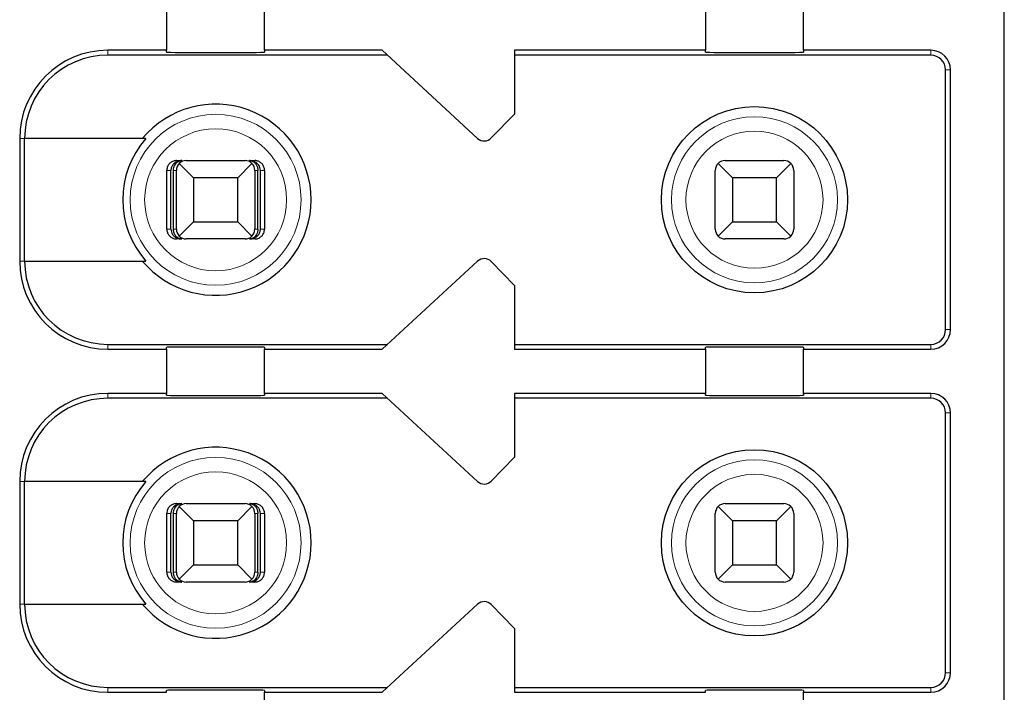
# Model space of a CAD drawing. Units: millimetres. Extents: x 1537 to 2908, y 3850 to 4375.
# Drawn here: x 2543 to 2553, y 4090 to 4097 of the extents above; entities that cross this region are included whole.
import ezdxf

# ---------------------------------------------------------------- set-up
doc = ezdxf.new("R2010")
doc.units = ezdxf.units.MM
doc.layers.add('DWG', color=7, linetype='Continuous', lineweight=30)

msp = doc.modelspace()

# ---------------------------------------------------------------- linework, layer by layer
at = {"layer": 'DWG', "linetype": 'Continuous'}
for p, q in [((2553.41622, 4078.87997), (2553.41622, 4114.67997)), ((2544.86622, 4097.00497), (2544.86622, 4096.55497)), ((2545.86622, 4096.55497), (2545.86622, 4097.00497)), ((2550.36622, 4097.00497), (2550.36622, 4096.55497)), ((2551.36622, 4096.55497), (2551.36622, 4097.00497)), ((2544.86622, 4096.55497), (2544.26622, 4096.55497)), ((2547.12043, 4096.50497), (2544.26622, 4096.50497)), ((2544.86622, 4096.5358), (2544.86622, 4096.55497)), ((2547.06622, 4096.55497), (2545.86622, 4096.55497)), ((2545.86622, 4096.55497), (2545.86622, 4096.5358)), ((2548.04041, 4095.65647), (2547.06622, 4096.55497)), ((2550.36622, 4096.55497), (2548.41622, 4096.55497)), ((2548.41622, 4096.55497), (2548.41622, 4095.90497)), ((2552.66622, 4096.50497), (2548.41622, 4096.50497)), ((2550.36622, 4096.5358), (2550.36622, 4096.55497)), ((2552.66622, 4096.55497), (2551.36622, 4096.55497)), ((2551.36622, 4096.55497), (2551.36622, 4096.5358)), ((2552.81622, 4093.70497), (2552.81622, 4096.35497)), ((2552.86622, 4093.70497), (2552.86622, 4096.35497)), ((2548.41622, 4095.90497), (2548.18014, 4095.66051)), ((2543.36622, 4095.65497), (2543.36622, 4094.40497)), ((2544.65314, 4095.65497), (2543.41519, 4095.65497)), ((2543.41519, 4094.40497), (2543.41519, 4095.65497)), ((2544.96762, 4095.42997), (2545.02034, 4095.42997)), ((2545.14122, 4095.25497), (2544.99551, 4095.40069)), ((2545.06622, 4095.42997), (2545.66622, 4095.42997)), ((2545.73693, 4095.40069), (2545.59122, 4095.25497)), ((2545.7121, 4095.42997), (2545.76481, 4095.42997)), ((2550.64122, 4095.25497), (2550.49551, 4095.40069)), ((2550.56622, 4095.42997), (2551.16622, 4095.42997)), ((2551.23693, 4095.40069), (2551.09122, 4095.25497)), ((2544.86758, 4094.72997), (2544.86758, 4095.32997)), ((2544.90959, 4094.72997), (2544.90959, 4095.32997)), ((2544.93564, 4094.72997), (2544.93564, 4095.32997)), ((2544.96622, 4094.72997), (2544.96622, 4095.32997)), ((2545.76622, 4095.32997), (2545.76622, 4094.72997)), ((2545.7968, 4094.72997), (2545.7968, 4095.32997)), ((2545.82284, 4094.72997), (2545.82284, 4095.32997)), ((2545.86485, 4095.32997), (2545.86485, 4094.72997)), ((2550.46622, 4094.72997), (2550.46622, 4095.32997)), ((2551.26622, 4095.32997), (2551.26622, 4094.72997)), ((2545.59122, 4095.25497), (2545.14122, 4095.25497)), ((2545.14122, 4095.25497), (2545.14122, 4094.80497)), ((2545.59122, 4094.80497), (2545.59122, 4095.25497)), ((2550.64122, 4095.25497), (2550.64122, 4094.80497)), ((2551.09122, 4095.25497), (2550.64122, 4095.25497)), ((2551.09122, 4094.80497), (2551.09122, 4095.25497)), ((2544.99551, 4094.65926), (2545.14122, 4094.80497)), ((2545.14122, 4094.80497), (2545.59122, 4094.80497)), ((2545.59122, 4094.80497), (2545.73693, 4094.65926)), ((2550.49551, 4094.65926), (2550.64122, 4094.80497)), ((2550.64122, 4094.80497), (2551.09122, 4094.80497)), ((2551.09122, 4094.80497), (2551.23693, 4094.65926)), ((2545.02034, 4094.62997), (2544.96762, 4094.62997)), ((2545.66622, 4094.62997), (2545.06622, 4094.62997)), ((2545.76481, 4094.62997), (2545.7121, 4094.62997)), ((2551.16622, 4094.62997), (2550.56622, 4094.62997)), ((2543.41519, 4094.40497), (2544.65314, 4094.40497)), ((2547.06622, 4093.50497), (2548.04041, 4094.40348)), ((2548.18014, 4094.39944), (2548.41622, 4094.15497)), ((2548.41622, 4094.15497), (2548.41622, 4093.50497)), ((2544.26622, 4093.55497), (2547.12043, 4093.55497)), ((2544.26622, 4093.50497), (2544.86622, 4093.50497)), ((2544.86622, 4093.50497), (2544.86622, 4093.52415)), ((2544.86622, 4093.50497), (2544.86622, 4093.05497)), ((2545.86622, 4093.52415), (2545.86622, 4093.50497)), ((2545.86622, 4093.05497), (2545.86622, 4093.50497)), ((2545.86622, 4093.50497), (2547.06622, 4093.50497)), ((2548.41622, 4093.55497), (2552.66622, 4093.55497)), ((2548.41622, 4093.50497), (2550.36622, 4093.50497)), ((2550.36622, 4093.50497), (2550.36622, 4093.52415)), ((2550.36622, 4093.50497), (2550.36622, 4093.05497)), ((2551.36622, 4093.52415), (2551.36622, 4093.50497)), ((2551.36622, 4093.50497), (2552.66622, 4093.50497)), ((2551.36622, 4093.05497), (2551.36622, 4093.50497)), ((2544.86622, 4093.05497), (2544.26622, 4093.05497)), ((2547.12043, 4093.00497), (2544.26622, 4093.00497)), ((2544.86622, 4093.0358), (2544.86622, 4093.05497)), ((2545.86622, 4093.05497), (2545.86622, 4093.0358)), ((2547.06622, 4093.05497), (2545.86622, 4093.05497)), ((2548.04041, 4092.15647), (2547.06622, 4093.05497)), ((2550.36622, 4093.05497), (2548.41622, 4093.05497)), ((2548.41622, 4093.05497), (2548.41622, 4092.40497)), ((2552.66622, 4093.00497), (2548.41622, 4093.00497)), ((2550.36622, 4093.0358), (2550.36622, 4093.05497)), ((2551.36622, 4093.05497), (2551.36622, 4093.0358)), ((2552.66622, 4093.05497), (2551.36622, 4093.05497)), ((2552.81622, 4090.20497), (2552.81622, 4092.85497)), ((2552.86622, 4090.20497), (2552.86622, 4092.85497)), ((2548.41622, 4092.40497), (2548.18014, 4092.16051)), ((2543.36622, 4092.15497), (2543.36622, 4090.90497)), ((2543.41519, 4090.90497), (2543.41519, 4092.15497)), ((2544.65314, 4092.15497), (2543.41519, 4092.15497)), ((2544.96762, 4091.92997), (2545.02034, 4091.92997)), ((2545.14122, 4091.75497), (2544.99551, 4091.90069)), ((2545.06622, 4091.92997), (2545.66622, 4091.92997)), ((2545.73693, 4091.90069), (2545.59122, 4091.75497)), ((2545.7121, 4091.92997), (2545.76481, 4091.92997)), ((2550.64122, 4091.75497), (2550.49551, 4091.90069)), ((2550.56622, 4091.92997), (2551.16622, 4091.92997)), ((2551.23693, 4091.90069), (2551.09122, 4091.75497)), ((2544.86758, 4091.22997), (2544.86758, 4091.82997)), ((2544.90959, 4091.22997), (2544.90959, 4091.82997)), ((2544.93564, 4091.22997), (2544.93564, 4091.82997)), ((2544.96622, 4091.22997), (2544.96622, 4091.82997)), ((2545.76622, 4091.82997), (2545.76622, 4091.22997)), ((2545.7968, 4091.22997), (2545.7968, 4091.82997)), ((2545.82284, 4091.22997), (2545.82284, 4091.82997)), ((2545.86485, 4091.82997), (2545.86485, 4091.22997)), ((2550.46622, 4091.22997), (2550.46622, 4091.82997)), ((2551.26622, 4091.82997), (2551.26622, 4091.22997)), ((2545.14122, 4091.75497), (2545.14122, 4091.30497)), ((2545.59122, 4091.75497), (2545.14122, 4091.75497)), ((2545.59122, 4091.30497), (2545.59122, 4091.75497)), ((2551.09122, 4091.75497), (2550.64122, 4091.75497)), ((2550.64122, 4091.75497), (2550.64122, 4091.30497)), ((2551.09122, 4091.30497), (2551.09122, 4091.75497)), ((2544.99551, 4091.15926), (2545.14122, 4091.30497)), ((2545.14122, 4091.30497), (2545.59122, 4091.30497)), ((2545.59122, 4091.30497), (2545.73693, 4091.15926)), ((2550.49551, 4091.15926), (2550.64122, 4091.30497)), ((2550.64122, 4091.30497), (2551.09122, 4091.30497)), ((2551.09122, 4091.30497), (2551.23693, 4091.15926)), ((2545.02034, 4091.12997), (2544.96762, 4091.12997)), ((2545.66622, 4091.12997), (2545.06622, 4091.12997)), ((2545.76481, 4091.12997), (2545.7121, 4091.12997)), ((2551.16622, 4091.12997), (2550.56622, 4091.12997)), ((2543.41519, 4090.90497), (2544.65314, 4090.90497)), ((2547.06622, 4090.00497), (2548.04041, 4090.90348)), ((2548.18014, 4090.89944), (2548.41622, 4090.65497)), ((2548.41622, 4090.65497), (2548.41622, 4090.00497)), ((2544.26622, 4090.05497), (2547.12043, 4090.05497)), ((2548.41622, 4090.05497), (2552.66622, 4090.05497)), ((2544.26622, 4090.00497), (2544.86622, 4090.00497)), ((2544.86622, 4090.00497), (2544.86622, 4090.02415)), ((2545.86622, 4090.02415), (2545.86622, 4090.00497)), ((2545.86622, 4089.55497), (2545.86622, 4090.00497)), ((2545.86622, 4090.00497), (2547.06622, 4090.00497)), ((2548.41622, 4090.00497), (2550.36622, 4090.00497)), ((2550.36622, 4090.00497), (2550.36622, 4090.02415)), ((2551.36622, 4090.02415), (2551.36622, 4090.00497)), ((2551.36622, 4090.00497), (2552.66622, 4090.00497)), ((2551.36622, 4089.55497), (2551.36622, 4090.00497))]:
    msp.add_line(p, q, dxfattribs=at)
at = {"layer": 'DWG', "linetype": 'Continuous', "lineweight": 5}
for p, q in [((2544.26622, 4096.55497), (2544.26622, 4096.50497)), ((2552.66622, 4096.50497), (2552.66622, 4096.55497)), ((2552.81622, 4096.35497), (2552.86622, 4096.35497)), ((2543.36622, 4095.65497), (2543.41519, 4095.65497)), ((2544.90959, 4095.32997), (2544.86758, 4095.32997)), ((2544.96622, 4095.32997), (2544.93564, 4095.32997)), ((2545.7968, 4095.32997), (2545.76622, 4095.32997)), ((2545.86485, 4095.32997), (2545.82284, 4095.32997)), ((2544.86758, 4094.72997), (2544.90959, 4094.72997)), ((2544.93564, 4094.72997), (2544.96622, 4094.72997)), ((2545.76622, 4094.72997), (2545.7968, 4094.72997)), ((2545.82284, 4094.72997), (2545.86485, 4094.72997)), ((2543.36622, 4094.40497), (2543.41519, 4094.40497)), ((2552.81622, 4093.70497), (2552.86622, 4093.70497)), ((2544.26622, 4093.50497), (2544.26622, 4093.55497)), ((2552.66622, 4093.55497), (2552.66622, 4093.50497)), ((2544.26622, 4093.05497), (2544.26622, 4093.00497)), ((2552.66622, 4093.00497), (2552.66622, 4093.05497)), ((2552.81622, 4092.85497), (2552.86622, 4092.85497)), ((2543.36622, 4092.15497), (2543.41519, 4092.15497)), ((2544.90959, 4091.82997), (2544.86758, 4091.82997)), ((2544.96622, 4091.82997), (2544.93564, 4091.82997)), ((2545.7968, 4091.82997), (2545.76622, 4091.82997)), ((2545.86485, 4091.82997), (2545.82284, 4091.82997)), ((2544.86758, 4091.22997), (2544.90959, 4091.22997)), ((2544.93564, 4091.22997), (2544.96622, 4091.22997)), ((2545.76622, 4091.22997), (2545.7968, 4091.22997)), ((2545.82284, 4091.22997), (2545.86485, 4091.22997)), ((2543.36622, 4090.90497), (2543.41519, 4090.90497)), ((2552.81622, 4090.20497), (2552.86622, 4090.20497)), ((2544.26622, 4090.00497), (2544.26622, 4090.05497)), ((2552.66622, 4090.05497), (2552.66622, 4090.00497))]:
    msp.add_line(p, q, dxfattribs=at)
at = {"layer": 'DWG', "linetype": 'Continuous'}
for centre in [(2550.86622, 4095.02997), (2550.86622, 4091.52997)]:
    msp.add_circle(centre, 0.95, dxfattribs=at)
at = {"layer": 'DWG', "linetype": 'Continuous', "lineweight": 5}
for centre, radius in [((2545.36622, 4095.02997), 0.87208), ((2550.86622, 4095.02997), 0.84708), ((2545.36622, 4095.02997), 0.72441), ((2550.86622, 4095.02997), 0.69941), ((2545.36622, 4091.52997), 0.87208), ((2550.86622, 4091.52997), 0.84708), ((2545.36622, 4091.52997), 0.72441), ((2550.86622, 4091.52997), 0.69941)]:
    msp.add_circle(centre, radius, dxfattribs=at)
at = {"layer": 'DWG', "linetype": 'Continuous'}
for centre, radius, start, end in [((2544.26622, 4095.65497), 0.9, 90, 180), ((2544.26622, 4095.65497), 0.85, 90, 180), ((2552.66622, 4096.35497), 0.2, 0, 90), ((2552.66622, 4096.35497), 0.15, 0, 90), ((2545.36622, 4095.02997), 0.975, 219.868342, 140.131658), ((2545.36622, 4095.02997), 0.94821, 138.766162, 221.233838), ((2548.10821, 4095.72997), 0.1, 227.314257, 316), ((2545.06622, 4095.32997), 0.1, 135, 180), ((2545.06622, 4095.32997), 0.1, 90, 135), ((2545.66622, 4095.32997), 0.1, 45, 90), ((2545.66622, 4095.32997), 0.1, 0, 45), ((2550.56622, 4095.32997), 0.1, 135, 180), ((2550.56622, 4095.32997), 0.1, 90, 135), ((2551.16622, 4095.32997), 0.1, 45, 90), ((2551.16622, 4095.32997), 0.1, 360, 45), ((2545.06622, 4094.72997), 0.1, 180, 225), ((2545.66622, 4094.72997), 0.1, 315, 360), ((2550.56622, 4094.72997), 0.1, 180, 225), ((2551.16622, 4094.72997), 0.1, 315, 0), ((2545.06622, 4094.72997), 0.1, 225, 270), ((2545.66622, 4094.72997), 0.1, 270, 315), ((2550.56622, 4094.72997), 0.1, 225, 270), ((2551.16622, 4094.72997), 0.1, 270, 315), ((2544.26622, 4094.40497), 0.9, 180, 270), ((2544.26622, 4094.40497), 0.85, 180, 270), ((2548.10821, 4094.32997), 0.1, 44, 132.685743), ((2552.66622, 4093.70497), 0.15, 270, 0), ((2552.66622, 4093.70497), 0.2, 270, 0), ((2544.26622, 4092.15497), 0.9, 90, 180), ((2544.26622, 4092.15497), 0.85, 90, 180), ((2552.66622, 4092.85497), 0.2, 0, 90), ((2552.66622, 4092.85497), 0.15, 0, 90), ((2545.36622, 4091.52997), 0.975, 219.868342, 140.131658), ((2548.10821, 4092.22997), 0.1, 227.314257, 316), ((2545.36622, 4091.52997), 0.94821, 138.766162, 221.233838), ((2545.06622, 4091.82997), 0.1, 135, 180), ((2545.06622, 4091.82997), 0.1, 90, 135), ((2545.66622, 4091.82997), 0.1, 45, 90), ((2545.66622, 4091.82997), 0.1, 360, 45), ((2550.56622, 4091.82997), 0.1, 135, 180), ((2550.56622, 4091.82997), 0.1, 90, 135), ((2551.16622, 4091.82997), 0.1, 45, 90), ((2551.16622, 4091.82997), 0.1, 360, 45), ((2545.06622, 4091.22997), 0.1, 180, 225), ((2545.06622, 4091.22997), 0.1, 225, 270), ((2545.66622, 4091.22997), 0.1, 270, 315), ((2545.66622, 4091.22997), 0.1, 315, 360), ((2550.56622, 4091.22997), 0.1, 180, 225), ((2550.56622, 4091.22997), 0.1, 225, 270), ((2551.16622, 4091.22997), 0.1, 270, 315), ((2551.16622, 4091.22997), 0.1, 315, 360), ((2544.26622, 4090.90497), 0.9, 180, 270), ((2544.26622, 4090.90497), 0.85, 180, 270), ((2548.10821, 4090.82997), 0.1, 44, 132.685743), ((2552.66622, 4090.20497), 0.15, 270, 0), ((2552.66622, 4090.20497), 0.2, 270, 0)]:
    msp.add_arc(centre, radius, start, end, dxfattribs=at)
for centre, start_param, end_param in [((2545.36622, 4096.5358), 0, 3.14159265), ((2550.86622, 4096.5358), 0, 3.14159265), ((2545.36622, 4093.52415), 3.14159265, 6.28318531), ((2550.86622, 4093.52415), 3.14159265, 6.28318531), ((2545.36622, 4093.0358), 0, 3.14159265), ((2550.86622, 4093.0358), 0, 3.14159265), ((2545.36622, 4090.02415), 3.14159265, 6.28318531), ((2550.86622, 4090.02415), 3.14159265, 6.28318531)]:
    msp.add_ellipse(centre, major_axis=(-0.5, 0), ratio=0.00684932, start_param=start_param, end_param=end_param, dxfattribs=at)
for points, knots in [([(2544.96762, 4095.42997), (2544.95642, 4095.42997), (2544.94507, 4095.42804), (2544.92393, 4095.42063), (2544.91386, 4095.41504), (2544.89637, 4095.40105), (2544.88871, 4095.39245), (2544.87684, 4095.37346), (2544.87247, 4095.36281), (2544.8684, 4095.34472), (2544.86758, 4095.33732), (2544.86758, 4095.32997)], [0, 0, 0, 0, 0.033747156, 0.033747156, 0.067494706, 0.067494706, 0.101236051, 0.101236051, 0.134964899, 0.134964899, 0.156931421, 0.156931421, 0.156931421, 0.156931421]), ([(2545.02034, 4095.42997), (2545.0053, 4095.42997), (2544.99002, 4095.42721), (2544.96403, 4095.41698), (2544.95268, 4095.41025), (2544.93486, 4095.39452), (2544.9277, 4095.38599), (2544.91661, 4095.36678), (2544.91256, 4095.35574), (2544.90998, 4095.33967), (2544.90959, 4095.33481), (2544.90959, 4095.32997)], [0, 0, 0, 0, 0.047788011, 0.047788011, 0.087400503, 0.087400503, 0.119553596, 0.119553596, 0.15204503, 0.15204503, 0.165511477, 0.165511477, 0.165511477, 0.165511477]), ([(2544.93564, 4095.32997), (2544.93564, 4095.33962), (2544.93686, 4095.3494), (2544.94138, 4095.36748), (2544.94471, 4095.37603), (2544.95308, 4095.39166), (2544.9583, 4095.39881), (2544.97071, 4095.41184), (2544.97822, 4095.41742), (2544.99533, 4095.42632), (2545.00524, 4095.42908), (2545.01685, 4095.42991), (2545.0186, 4095.42997), (2545.02034, 4095.42997)], [0, 0, 0, 0, 0.02389857, 0.02389857, 0.04767708, 0.04767708, 0.073042745, 0.073042745, 0.103033705, 0.103033705, 0.138978663, 0.138978663, 0.145252513, 0.145252513, 0.145252513, 0.145252513]), ([(2545.82284, 4095.32997), (2545.82284, 4095.33962), (2545.82125, 4095.3494), (2545.81534, 4095.36748), (2545.81098, 4095.37603), (2545.80004, 4095.39166), (2545.79321, 4095.39881), (2545.77699, 4095.41184), (2545.76717, 4095.41742), (2545.7448, 4095.42632), (2545.73184, 4095.42908), (2545.71665, 4095.42991), (2545.71437, 4095.42997), (2545.7121, 4095.42997)], [0, 0, 0, 0, 0.02724029, 0.02724029, 0.054343732, 0.054343732, 0.08325626, 0.08325626, 0.117440835, 0.117440835, 0.158411952, 0.158411952, 0.165563073, 0.165563073, 0.165563073, 0.165563073]), ([(2545.7121, 4095.42997), (2545.7236, 4095.42997), (2545.73528, 4095.42721), (2545.75516, 4095.41698), (2545.76385, 4095.41025), (2545.77747, 4095.39452), (2545.78295, 4095.38599), (2545.79143, 4095.36678), (2545.79452, 4095.35574), (2545.7965, 4095.33967), (2545.7968, 4095.33481), (2545.7968, 4095.32997)], [0, 0, 0, 0, 0.041922701, 0.041922701, 0.076673313, 0.076673313, 0.104880063, 0.104880063, 0.133383628, 0.133383628, 0.145197257, 0.145197257, 0.145197257, 0.145197257]), ([(2545.86485, 4095.32997), (2545.86485, 4095.34116), (2545.86292, 4095.35251), (2545.85551, 4095.37362), (2545.84993, 4095.38369), (2545.83595, 4095.40117), (2545.82736, 4095.40882), (2545.80838, 4095.42069), (2545.79773, 4095.42507), (2545.77961, 4095.42915), (2545.77219, 4095.42997), (2545.76481, 4095.42997)], [0, 0, 0, 0, 0.03371504, 0.03371504, 0.067429734, 0.067429734, 0.10114994, 0.10114994, 0.134882281, 0.134882281, 0.156931567, 0.156931567, 0.156931567, 0.156931567]), ([(2544.86758, 4094.72997), (2544.86758, 4094.71879), (2544.86952, 4094.70744), (2544.87692, 4094.68632), (2544.8825, 4094.67626), (2544.89648, 4094.65878), (2544.90508, 4094.65113), (2544.92406, 4094.63926), (2544.9347, 4094.63488), (2544.95282, 4094.6308), (2544.96024, 4094.62997), (2544.96762, 4094.62997)], [0, 0, 0, 0, 0.03371504, 0.03371504, 0.067429734, 0.067429734, 0.10114994, 0.10114994, 0.134882281, 0.134882281, 0.156931567, 0.156931567, 0.156931567, 0.156931567]), ([(2544.90959, 4094.72997), (2544.90959, 4094.72033), (2544.91119, 4094.71055), (2544.91709, 4094.69247), (2544.92146, 4094.68392), (2544.9324, 4094.66828), (2544.93922, 4094.66114), (2544.95544, 4094.64811), (2544.96527, 4094.64252), (2544.98763, 4094.63363), (2545.0006, 4094.63087), (2545.01578, 4094.63004), (2545.01806, 4094.62997), (2545.02034, 4094.62997)], [0, 0, 0, 0, 0.02724029, 0.02724029, 0.054343732, 0.054343732, 0.08325626, 0.08325626, 0.117440835, 0.117440835, 0.158411952, 0.158411952, 0.165563073, 0.165563073, 0.165563073, 0.165563073]), ([(2545.02034, 4094.62997), (2545.00883, 4094.62997), (2544.99715, 4094.63274), (2544.97727, 4094.64297), (2544.96859, 4094.6497), (2544.95497, 4094.66543), (2544.94949, 4094.67396), (2544.94101, 4094.69317), (2544.93791, 4094.70421), (2544.93594, 4094.72027), (2544.93564, 4094.72513), (2544.93564, 4094.72997)], [0, 0, 0, 0, 0.041922701, 0.041922701, 0.076673313, 0.076673313, 0.104880063, 0.104880063, 0.133383628, 0.133383628, 0.145197257, 0.145197257, 0.145197257, 0.145197257]), ([(2545.7968, 4094.72997), (2545.7968, 4094.72033), (2545.79558, 4094.71055), (2545.79106, 4094.69247), (2545.78772, 4094.68392), (2545.77935, 4094.66828), (2545.77414, 4094.66114), (2545.76173, 4094.64811), (2545.75421, 4094.64252), (2545.73711, 4094.63363), (2545.72719, 4094.63087), (2545.71558, 4094.63004), (2545.71384, 4094.62997), (2545.7121, 4094.62997)], [0, 0, 0, 0, 0.02389857, 0.02389857, 0.04767708, 0.04767708, 0.073042745, 0.073042745, 0.103033705, 0.103033705, 0.138978663, 0.138978663, 0.145252513, 0.145252513, 0.145252513, 0.145252513]), ([(2545.7121, 4094.62997), (2545.72714, 4094.62997), (2545.74241, 4094.63274), (2545.76841, 4094.64297), (2545.77976, 4094.6497), (2545.79757, 4094.66543), (2545.80473, 4094.67396), (2545.81582, 4094.69317), (2545.81987, 4094.70421), (2545.82245, 4094.72027), (2545.82284, 4094.72513), (2545.82284, 4094.72997)], [0, 0, 0, 0, 0.047788011, 0.047788011, 0.087400503, 0.087400503, 0.119553596, 0.119553596, 0.15204503, 0.15204503, 0.165511477, 0.165511477, 0.165511477, 0.165511477]), ([(2545.76481, 4094.62997), (2545.77601, 4094.62997), (2545.78737, 4094.63191), (2545.80851, 4094.63932), (2545.81858, 4094.6449), (2545.83607, 4094.6589), (2545.84373, 4094.6675), (2545.85559, 4094.68649), (2545.85997, 4094.69714), (2545.86403, 4094.71523), (2545.86485, 4094.72262), (2545.86485, 4094.72997)], [0, 0, 0, 0, 0.033747156, 0.033747156, 0.067494706, 0.067494706, 0.101236051, 0.101236051, 0.134964899, 0.134964899, 0.156931421, 0.156931421, 0.156931421, 0.156931421]), ([(2544.96762, 4091.92997), (2544.95642, 4091.92997), (2544.94507, 4091.92804), (2544.92393, 4091.92063), (2544.91386, 4091.91504), (2544.89637, 4091.90105), (2544.88871, 4091.89245), (2544.87684, 4091.87346), (2544.87247, 4091.86281), (2544.8684, 4091.84472), (2544.86758, 4091.83732), (2544.86758, 4091.82997)], [0, 0, 0, 0, 0.033747156, 0.033747156, 0.067494706, 0.067494706, 0.101236051, 0.101236051, 0.134964899, 0.134964899, 0.156931421, 0.156931421, 0.156931421, 0.156931421]), ([(2545.02034, 4091.92997), (2545.0053, 4091.92997), (2544.99002, 4091.92721), (2544.96403, 4091.91698), (2544.95268, 4091.91025), (2544.93486, 4091.89452), (2544.9277, 4091.88599), (2544.91661, 4091.86678), (2544.91256, 4091.85574), (2544.90998, 4091.83967), (2544.90959, 4091.83481), (2544.90959, 4091.82997)], [0, 0, 0, 0, 0.047788011, 0.047788011, 0.087400503, 0.087400503, 0.119553596, 0.119553596, 0.15204503, 0.15204503, 0.165511477, 0.165511477, 0.165511477, 0.165511477]), ([(2544.93564, 4091.82997), (2544.93564, 4091.83962), (2544.93686, 4091.8494), (2544.94138, 4091.86748), (2544.94471, 4091.87603), (2544.95308, 4091.89166), (2544.9583, 4091.89881), (2544.97071, 4091.91184), (2544.97822, 4091.91742), (2544.99533, 4091.92632), (2545.00524, 4091.92908), (2545.01685, 4091.92991), (2545.0186, 4091.92997), (2545.02034, 4091.92997)], [0, 0, 0, 0, 0.02389857, 0.02389857, 0.04767708, 0.04767708, 0.073042745, 0.073042745, 0.103033705, 0.103033705, 0.138978663, 0.138978663, 0.145252513, 0.145252513, 0.145252513, 0.145252513]), ([(2545.82284, 4091.82997), (2545.82284, 4091.83962), (2545.82125, 4091.8494), (2545.81534, 4091.86748), (2545.81098, 4091.87603), (2545.80004, 4091.89166), (2545.79321, 4091.89881), (2545.77699, 4091.91184), (2545.76717, 4091.91742), (2545.7448, 4091.92632), (2545.73184, 4091.92908), (2545.71665, 4091.92991), (2545.71437, 4091.92997), (2545.7121, 4091.92997)], [0, 0, 0, 0, 0.02724029, 0.02724029, 0.054343732, 0.054343732, 0.08325626, 0.08325626, 0.117440835, 0.117440835, 0.158411952, 0.158411952, 0.165563073, 0.165563073, 0.165563073, 0.165563073]), ([(2545.7121, 4091.92997), (2545.7236, 4091.92997), (2545.73528, 4091.92721), (2545.75516, 4091.91698), (2545.76385, 4091.91025), (2545.77747, 4091.89452), (2545.78295, 4091.88599), (2545.79143, 4091.86678), (2545.79452, 4091.85574), (2545.7965, 4091.83967), (2545.7968, 4091.83481), (2545.7968, 4091.82997)], [0, 0, 0, 0, 0.041922701, 0.041922701, 0.076673313, 0.076673313, 0.104880063, 0.104880063, 0.133383628, 0.133383628, 0.145197257, 0.145197257, 0.145197257, 0.145197257]), ([(2545.86485, 4091.82997), (2545.86485, 4091.84116), (2545.86292, 4091.85251), (2545.85551, 4091.87362), (2545.84993, 4091.88369), (2545.83595, 4091.90117), (2545.82736, 4091.90882), (2545.80838, 4091.92069), (2545.79773, 4091.92507), (2545.77961, 4091.92915), (2545.77219, 4091.92997), (2545.76481, 4091.92997)], [0, 0, 0, 0, 0.03371504, 0.03371504, 0.067429734, 0.067429734, 0.10114994, 0.10114994, 0.134882281, 0.134882281, 0.156931567, 0.156931567, 0.156931567, 0.156931567]), ([(2544.86758, 4091.22997), (2544.86758, 4091.21879), (2544.86952, 4091.20744), (2544.87692, 4091.18632), (2544.8825, 4091.17626), (2544.89648, 4091.15878), (2544.90508, 4091.15113), (2544.92406, 4091.13926), (2544.9347, 4091.13488), (2544.95282, 4091.1308), (2544.96024, 4091.12997), (2544.96762, 4091.12997)], [0, 0, 0, 0, 0.03371504, 0.03371504, 0.067429734, 0.067429734, 0.10114994, 0.10114994, 0.134882281, 0.134882281, 0.156931567, 0.156931567, 0.156931567, 0.156931567]), ([(2544.90959, 4091.22997), (2544.90959, 4091.22033), (2544.91119, 4091.21055), (2544.91709, 4091.19247), (2544.92146, 4091.18392), (2544.9324, 4091.16828), (2544.93922, 4091.16114), (2544.95544, 4091.14811), (2544.96527, 4091.14252), (2544.98763, 4091.13363), (2545.0006, 4091.13087), (2545.01578, 4091.13004), (2545.01806, 4091.12997), (2545.02034, 4091.12997)], [0, 0, 0, 0, 0.02724029, 0.02724029, 0.054343732, 0.054343732, 0.08325626, 0.08325626, 0.117440835, 0.117440835, 0.158411952, 0.158411952, 0.165563073, 0.165563073, 0.165563073, 0.165563073]), ([(2545.02034, 4091.12997), (2545.00883, 4091.12997), (2544.99715, 4091.13274), (2544.97727, 4091.14297), (2544.96859, 4091.1497), (2544.95497, 4091.16543), (2544.94949, 4091.17396), (2544.94101, 4091.19317), (2544.93791, 4091.20421), (2544.93594, 4091.22027), (2544.93564, 4091.22513), (2544.93564, 4091.22997)], [0, 0, 0, 0, 0.041922701, 0.041922701, 0.076673313, 0.076673313, 0.104880063, 0.104880063, 0.133383628, 0.133383628, 0.145197257, 0.145197257, 0.145197257, 0.145197257]), ([(2545.7968, 4091.22997), (2545.7968, 4091.22033), (2545.79558, 4091.21055), (2545.79106, 4091.19247), (2545.78772, 4091.18392), (2545.77935, 4091.16828), (2545.77414, 4091.16114), (2545.76173, 4091.14811), (2545.75421, 4091.14252), (2545.73711, 4091.13363), (2545.72719, 4091.13087), (2545.71558, 4091.13004), (2545.71384, 4091.12997), (2545.7121, 4091.12997)], [0, 0, 0, 0, 0.02389857, 0.02389857, 0.04767708, 0.04767708, 0.073042745, 0.073042745, 0.103033705, 0.103033705, 0.138978663, 0.138978663, 0.145252513, 0.145252513, 0.145252513, 0.145252513]), ([(2545.7121, 4091.12997), (2545.72714, 4091.12997), (2545.74241, 4091.13274), (2545.76841, 4091.14297), (2545.77976, 4091.1497), (2545.79757, 4091.16543), (2545.80473, 4091.17396), (2545.81582, 4091.19317), (2545.81987, 4091.20421), (2545.82245, 4091.22027), (2545.82284, 4091.22513), (2545.82284, 4091.22997)], [0, 0, 0, 0, 0.047788011, 0.047788011, 0.087400503, 0.087400503, 0.119553596, 0.119553596, 0.15204503, 0.15204503, 0.165511477, 0.165511477, 0.165511477, 0.165511477]), ([(2545.76481, 4091.12997), (2545.77601, 4091.12997), (2545.78737, 4091.13191), (2545.80851, 4091.13932), (2545.81858, 4091.1449), (2545.83607, 4091.1589), (2545.84373, 4091.1675), (2545.85559, 4091.18649), (2545.85997, 4091.19714), (2545.86403, 4091.21523), (2545.86485, 4091.22262), (2545.86485, 4091.22997)], [0, 0, 0, 0, 0.033747156, 0.033747156, 0.067494706, 0.067494706, 0.101236051, 0.101236051, 0.134964899, 0.134964899, 0.156931421, 0.156931421, 0.156931421, 0.156931421])]:
    msp.add_open_spline(points, degree=3, knots=knots, dxfattribs=at)

doc.saveas('drawing.dxf')
